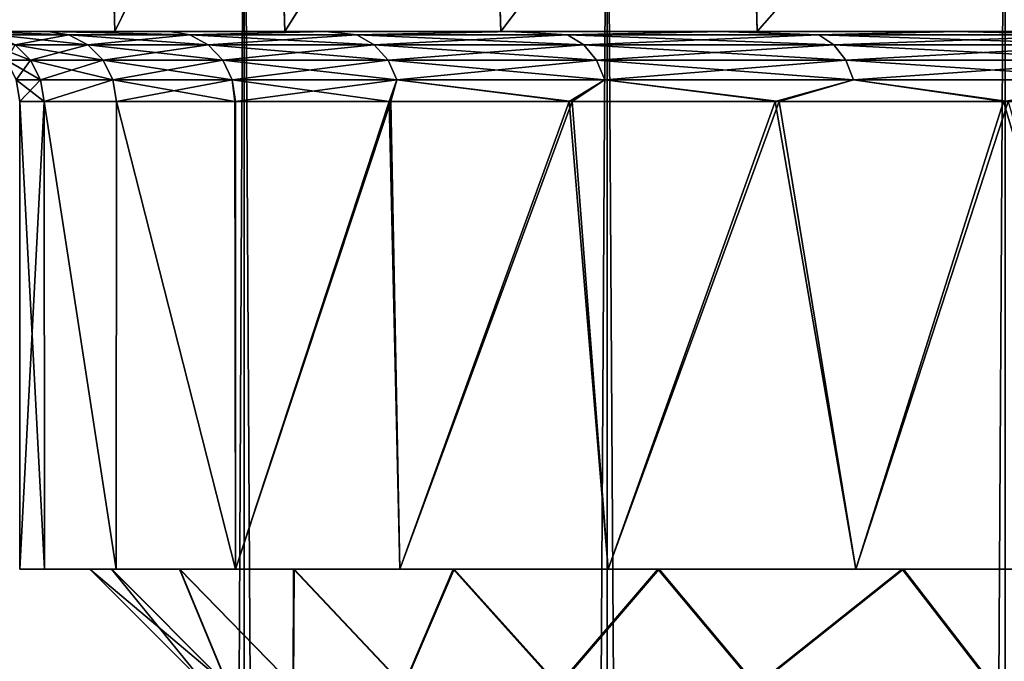
# Model space of a CAD drawing. Units: millimetres. Extents: x -25 to 25, y -4 to 308.
# Drawn here: x -15 to -11, y 276 to 278 of the extents above; entities that cross this region are included whole.
import ezdxf

# ---------------------------------------------------------------- set-up
doc = ezdxf.new("R2010")
doc.units = ezdxf.units.MM
doc.header["$LTSCALE"] = 33.374815
for name, color, linetype in [('11', 7, 'CONTINUOUS'), ('12', 7, 'CONTINUOUS'), ('13', 7, 'CONTINUOUS'), ('14', 7, 'CONTINUOUS'), ('18', 7, 'CONTINUOUS'), ('19', 7, 'CONTINUOUS'), ('22', 7, 'CONTINUOUS'), ('23', 7, 'CONTINUOUS'), ('26', 7, 'CONTINUOUS'), ('27', 7, 'CONTINUOUS'), ('3', 7, 'CONTINUOUS'), ('4', 7, 'CONTINUOUS')]:
    doc.layers.add(name, color=color, linetype=linetype)

msp = doc.modelspace()

# ---------------------------------------------------------------- linework, layer by layer
at = {"layer": '11', "color": 7, "linetype": 'CONTINUOUS', "true_color": 0xaaaaaa}
for points in [[(-15.3, 276), (-15.1945, 276, 1.7866), (-15, 276), (-15.3, 276)], [(-15.1945, 276, -1.7866), (-15.3, 276), (-14.9064, 276, -1.6921), (-15.1945, 276, -1.7866)], [(-14.9064, 276, -1.6921), (-15.3, 276), (-15, 276), (-14.9064, 276, -1.6921)], [(-15.1945, 276, 1.7866), (-14.8878, 276, 3.5275), (-14.6166, 276, 3.3643), (-15.1945, 276, 1.7866)], [(-15, 276), (-15.1945, 276, 1.7866), (-14.907, 276, 1.6888), (-15, 276)], [(-14.907, 276, 1.6888), (-15.1945, 276, 1.7866), (-14.6166, 276, 3.3643), (-14.907, 276, 1.6888)], [(-14.8878, 276, -3.5275), (-15.1945, 276, -1.7866), (-14.6152, 276, -3.3702), (-14.8878, 276, -3.5275)], [(-14.6152, 276, -3.3702), (-15.1945, 276, -1.7866), (-14.9064, 276, -1.6921), (-14.6152, 276, -3.3702)], [(-14.8878, 276, 3.5275), (-14.3762, 276, 5.2334), (-14.128, 276, 5.0372), (-14.8878, 276, 3.5275)], [(-14.6166, 276, 3.3643), (-14.8878, 276, 3.5275), (-14.128, 276, 5.0372), (-14.6166, 276, 3.3643)], [(-14.3762, 276, -5.2334), (-14.8878, 276, -3.5275), (-14.1251, 276, -5.0449), (-14.3762, 276, -5.2334)], [(-14.1251, 276, -5.0449), (-14.8878, 276, -3.5275), (-14.6152, 276, -3.3702), (-14.1251, 276, -5.0449)], [(-14.3762, 276, 5.2334), (-13.6733, 276, 6.8651), (-13.4452, 276, 6.6481), (-14.3762, 276, 5.2334)], [(-14.128, 276, 5.0372), (-14.3762, 276, 5.2334), (-13.4452, 276, 6.6481), (-14.128, 276, 5.0372)], [(-13.6733, 276, -6.8651), (-14.3762, 276, -5.2334), (-13.441, 276, -6.6565), (-13.6733, 276, -6.8651)], [(-13.441, 276, -6.6565), (-14.3762, 276, -5.2334), (-14.1251, 276, -5.0449), (-13.441, 276, -6.6565)], [(-13.6733, 276, 6.8651), (-12.7815, 276, 8.4081), (-12.5684, 276, 8.1861), (-13.6733, 276, 6.8651)], [(-13.4452, 276, 6.6481), (-13.6733, 276, 6.8651), (-12.5684, 276, 8.1861), (-13.4452, 276, 6.6481)], [(-12.7815, 276, -8.4081), (-13.6733, 276, -6.8651), (-12.5631, 276, -8.1942), (-12.7815, 276, -8.4081)], [(-12.5631, 276, -8.1942), (-13.6733, 276, -6.8651), (-13.441, 276, -6.6565), (-12.5631, 276, -8.1942)], [(-12.7815, 276, 8.4081), (-11.7218, 276, 9.8329), (-11.5234, 276, 9.6015), (-12.7815, 276, 8.4081)], [(-12.5684, 276, 8.1861), (-12.7815, 276, 8.4081), (-11.5234, 276, 9.6015), (-12.5684, 276, 8.1861)], [(-11.7218, 276, -9.8329), (-12.7815, 276, -8.4081), (-11.5175, 276, -9.6086), (-11.7218, 276, -9.8329)], [(-11.5175, 276, -9.6086), (-12.7815, 276, -8.4081), (-12.5631, 276, -8.1942), (-11.5175, 276, -9.6086)], [(-11.7218, 276, 9.8329), (-10.4977, 276, 11.1294), (-10.3169, 276, 10.8882), (-11.7218, 276, 9.8329)], [(-11.5234, 276, 9.6015), (-11.7218, 276, 9.8329), (-10.3169, 276, 10.8882), (-11.5234, 276, 9.6015)], [(-10.4977, 276, -11.1294), (-11.7218, 276, -9.8329), (-10.3109, 276, -10.8939), (-10.4977, 276, -11.1294)], [(-10.3109, 276, -10.8939), (-11.7218, 276, -9.8329), (-11.5175, 276, -9.6086), (-10.3109, 276, -10.8939)]]:
    msp.add_3dface(points, dxfattribs=at)
at = {"layer": '12', "color": 7, "linetype": 'CONTINUOUS', "true_color": 0xaaaaaa}
for points in [[(-15.3, 276), (-15.1945, 276, -1.7866), (-15.3, 278), (-15.3, 276)], [(-15.3, 278), (-15.1945, 276, -1.7866), (-15.195, 278, -1.7896), (-15.3, 278)], [(-15.1945, 276, -1.7866), (-14.8878, 276, -3.5275), (-15.195, 278, -1.7896), (-15.1945, 276, -1.7866)], [(-15.195, 278, -1.7896), (-14.8878, 276, -3.5275), (-14.8861, 278, -3.5349), (-15.195, 278, -1.7896)], [(-14.8878, 276, -3.5275), (-14.3762, 276, -5.2334), (-14.8861, 278, -3.5349), (-14.8878, 276, -3.5275)], [(-14.8861, 278, -3.5349), (-14.3762, 276, -5.2334), (-14.3797, 278, -5.2262), (-14.8861, 278, -3.5349)], [(-14.3797, 278, -5.2262), (-14.3762, 276, -5.2334), (-13.7192, 278, -6.773), (-14.3797, 278, -5.2262)], [(-14.3762, 276, -5.2334), (-13.6733, 276, -6.8651), (-13.7192, 278, -6.773), (-14.3762, 276, -5.2334)], [(-13.7192, 278, -6.773), (-13.6733, 276, -6.8651), (-12.9481, 278, -8.1508), (-13.7192, 278, -6.773)], [(-13.6733, 276, -6.8651), (-12.7815, 276, -8.4081), (-12.9481, 278, -8.1508), (-13.6733, 276, -6.8651)], [(-12.9481, 278, -8.1508), (-12.7815, 276, -8.4081), (-12.0669, 278, -9.4064), (-12.9481, 278, -8.1508)], [(-12.7815, 276, -8.4081), (-11.7218, 276, -9.8329), (-12.0669, 278, -9.4064), (-12.7815, 276, -8.4081)], [(-12.0669, 278, -9.4064), (-11.7218, 276, -9.8329), (-11.0893, 278, -10.5412), (-12.0669, 278, -9.4064)], [(-11.7218, 276, -9.8329), (-10.4977, 276, -11.1294), (-11.0893, 278, -10.5412), (-11.7218, 276, -9.8329)], [(-11.0893, 278, -10.5412), (-10.4977, 276, -11.1294), (-9.9937, 278, -11.5852), (-11.0893, 278, -10.5412)]]:
    msp.add_3dface(points, dxfattribs=at)
at = {"layer": '13', "color": 7, "linetype": 'CONTINUOUS', "true_color": 0xaaaaaa}
for points in [[(-15.7407, 278.3, 1.8509), (-15.423, 278.3, 3.6543), (-15.1784, 278.3, 3.6018), (-15.7407, 278.3, 1.8509)], [(-15.4896, 278.3, 1.83), (-15.7407, 278.3, 1.8509), (-15.1784, 278.3, 3.6018), (-15.4896, 278.3, 1.83)], [(-15.423, 278.3, -3.6543), (-15.7407, 278.3, -1.8509), (-15.179, 278.3, -3.5997), (-15.423, 278.3, -3.6543)], [(-15.179, 278.3, -3.5997), (-15.7407, 278.3, -1.8509), (-15.4891, 278.3, -1.8307), (-15.179, 278.3, -3.5997)], [(-15.423, 278.3, 3.6543), (-14.893, 278.3, 5.4215), (-14.6535, 278.3, 5.3344), (-15.423, 278.3, 3.6543)], [(-15.1784, 278.3, 3.6018), (-15.423, 278.3, 3.6543), (-14.6535, 278.3, 5.3344), (-15.1784, 278.3, 3.6018)], [(-14.893, 278.3, -5.4215), (-15.423, 278.3, -3.6543), (-14.6571, 278.3, -5.3251), (-14.893, 278.3, -5.4215)], [(-14.6571, 278.3, -5.3251), (-15.423, 278.3, -3.6543), (-15.179, 278.3, -3.5997), (-14.6571, 278.3, -5.3251)], [(-14.893, 278.3, 5.4215), (-14.1648, 278.3, 7.1119), (-13.9854, 278.3, 6.9195), (-14.893, 278.3, 5.4215)], [(-14.6535, 278.3, 5.3344), (-14.893, 278.3, 5.4215), (-13.9854, 278.3, 6.9195), (-14.6535, 278.3, 5.3344)], [(-14.1648, 278.3, -7.1119), (-14.893, 278.3, -5.4215), (-13.9933, 278.3, -6.9035), (-14.1648, 278.3, -7.1119)], [(-13.9933, 278.3, -6.9035), (-14.893, 278.3, -5.4215), (-14.6571, 278.3, -5.3251), (-13.9933, 278.3, -6.9035)], [(-14.1648, 278.3, 7.1119), (-13.241, 278.3, 8.7104), (-13.1887, 278.3, 8.3311), (-14.1648, 278.3, 7.1119)], [(-13.9854, 278.3, 6.9195), (-14.1648, 278.3, 7.1119), (-13.1887, 278.3, 8.3311), (-13.9854, 278.3, 6.9195)], [(-13.241, 278.3, -8.7104), (-14.1648, 278.3, -7.1119), (-13.2021, 278.3, -8.3099), (-13.241, 278.3, -8.7104)], [(-13.2021, 278.3, -8.3099), (-14.1648, 278.3, -7.1119), (-13.9933, 278.3, -6.9035), (-13.2021, 278.3, -8.3099)], [(-13.241, 278.3, 8.7104), (-12.1432, 278.3, 10.1863), (-12.2894, 278.3, 9.6132), (-13.241, 278.3, 8.7104)], [(-13.1887, 278.3, 8.3311), (-13.241, 278.3, 8.7104), (-12.2894, 278.3, 9.6132), (-13.1887, 278.3, 8.3311)], [(-12.1432, 278.3, -10.1863), (-13.241, 278.3, -8.7104), (-12.3072, 278.3, -9.5902), (-12.1432, 278.3, -10.1863)], [(-12.3072, 278.3, -9.5902), (-13.241, 278.3, -8.7104), (-13.2021, 278.3, -8.3099), (-12.3072, 278.3, -9.5902)], [(-11.3072, 278.3, -10.7484), (-12.1432, 278.3, -10.1863), (-12.3072, 278.3, -9.5902), (-11.3072, 278.3, -10.7484)], [(-12.2894, 278.3, 9.6132), (-12.1432, 278.3, 10.1863), (-11.2864, 278.3, 10.7701), (-12.2894, 278.3, 9.6132)], [(-12.1432, 278.3, 10.1863), (-10.8751, 278.3, 11.5295), (-11.2864, 278.3, 10.7701), (-12.1432, 278.3, 10.1863)], [(-10.8751, 278.3, -11.5295), (-12.1432, 278.3, -10.1863), (-11.3072, 278.3, -10.7484), (-10.8751, 278.3, -11.5295)], [(-10.1914, 278.3, -11.8122), (-10.8751, 278.3, -11.5295), (-11.3072, 278.3, -10.7484), (-10.1914, 278.3, -11.8122)], [(-11.2864, 278.3, 10.7701), (-10.8751, 278.3, 11.5295), (-10.1697, 278.3, 11.831), (-11.2864, 278.3, 10.7701)]]:
    msp.add_3dface(points, dxfattribs=at)
at = {"layer": '14', "color": 7, "linetype": 'CONTINUOUS', "true_color": 0xaaaaaa}
for points in [[(-15.4446, 279.7004, -3.5618), (-15.423, 278.3, -3.6543), (-14.9287, 279.7001, -5.325), (-15.4446, 279.7004, -3.5618)], [(-15.423, 278.3, -3.6543), (-14.893, 278.3, -5.4215), (-14.9287, 279.7001, -5.325), (-15.423, 278.3, -3.6543)], [(-14.9287, 279.7001, -5.325), (-14.893, 278.3, -5.4215), (-14.2057, 279.7, -7.0299), (-14.9287, 279.7001, -5.325)], [(-14.893, 278.3, -5.4215), (-14.1648, 278.3, -7.1119), (-14.2057, 279.7, -7.0299), (-14.893, 278.3, -5.4215)], [(-14.2057, 279.7, -7.0299), (-14.1648, 278.3, -7.1119), (-13.2822, 279.7, -8.649), (-14.2057, 279.7, -7.0299)], [(-14.1648, 278.3, -7.1119), (-13.241, 278.3, -8.7104), (-13.2822, 279.7, -8.649), (-14.1648, 278.3, -7.1119)], [(-13.2822, 279.7, -8.649), (-13.241, 278.3, -8.7104), (-12.1764, 279.7, -10.1469), (-13.2822, 279.7, -8.649)], [(-13.241, 278.3, -8.7104), (-12.1432, 278.3, -10.1863), (-12.1764, 279.7, -10.1469), (-13.241, 278.3, -8.7104)], [(-12.1764, 279.7, -10.1469), (-12.1432, 278.3, -10.1863), (-10.9045, 279.6999, -11.5028), (-12.1764, 279.7, -10.1469)], [(-12.1432, 278.3, -10.1863), (-10.8751, 278.3, -11.5295), (-10.9045, 279.6999, -11.5028), (-12.1432, 278.3, -10.1863)]]:
    msp.add_3dface(points, dxfattribs=at)
at = {"layer": '18', "color": 7, "linetype": 'CONTINUOUS', "true_color": 0xaaaaaa}
for points in [[(-15.1945, 276, 1.7866), (-15.3, 276), (-15.1951, 278, 1.7884), (-15.1945, 276, 1.7866)], [(-15.3, 276), (-15.3, 278), (-15.1951, 278, 1.7884), (-15.3, 276)], [(-14.8878, 276, 3.5275), (-15.1945, 276, 1.7866), (-15.1951, 278, 1.7884), (-14.8878, 276, 3.5275)], [(-14.8857, 278, 3.5364), (-14.8878, 276, 3.5275), (-15.1951, 278, 1.7884), (-14.8857, 278, 3.5364)], [(-14.3762, 276, 5.2334), (-14.8878, 276, 3.5275), (-14.8857, 278, 3.5364), (-14.3762, 276, 5.2334)], [(-14.3766, 278, 5.2349), (-14.3762, 276, 5.2334), (-14.8857, 278, 3.5364), (-14.3766, 278, 5.2349)], [(-13.7116, 278, 6.7883), (-14.3762, 276, 5.2334), (-14.3766, 278, 5.2349), (-13.7116, 278, 6.7883)], [(-13.6733, 276, 6.8651), (-14.3762, 276, 5.2334), (-13.7116, 278, 6.7883), (-13.6733, 276, 6.8651)], [(-12.9353, 278, 8.1712), (-13.6733, 276, 6.8651), (-13.7116, 278, 6.7883), (-12.9353, 278, 8.1712)], [(-12.7815, 276, 8.4081), (-13.6733, 276, 6.8651), (-12.9353, 278, 8.1712), (-12.7815, 276, 8.4081)], [(-12.0496, 278, 9.4285), (-12.7815, 276, 8.4081), (-12.9353, 278, 8.1712), (-12.0496, 278, 9.4285)], [(-11.7218, 276, 9.8329), (-12.7815, 276, 8.4081), (-12.0496, 278, 9.4285), (-11.7218, 276, 9.8329)], [(-11.0693, 278, 10.5622), (-11.7218, 276, 9.8329), (-12.0496, 278, 9.4285), (-11.0693, 278, 10.5622)], [(-10.4977, 276, 11.1294), (-11.7218, 276, 9.8329), (-11.0693, 278, 10.5622), (-10.4977, 276, 11.1294)]]:
    msp.add_3dface(points, dxfattribs=at)
at = {"layer": '19', "color": 7, "linetype": 'CONTINUOUS', "true_color": 0xaaaaaa}
for points in [[(-14.9314, 279.7001, 5.3174), (-15.423, 278.3, 3.6543), (-15.446, 279.7003, 3.556), (-14.9314, 279.7001, 5.3174)], [(-14.893, 278.3, 5.4215), (-15.423, 278.3, 3.6543), (-14.9314, 279.7001, 5.3174), (-14.893, 278.3, 5.4215)], [(-14.2099, 279.7, 7.0214), (-14.893, 278.3, 5.4215), (-14.9314, 279.7001, 5.3174), (-14.2099, 279.7, 7.0214)], [(-14.1648, 278.3, 7.1119), (-14.893, 278.3, 5.4215), (-14.2099, 279.7, 7.0214), (-14.1648, 278.3, 7.1119)], [(-13.2876, 279.7, 8.6407), (-14.1648, 278.3, 7.1119), (-14.2099, 279.7, 7.0214), (-13.2876, 279.7, 8.6407)], [(-13.241, 278.3, 8.7104), (-14.1648, 278.3, 7.1119), (-13.2876, 279.7, 8.6407), (-13.241, 278.3, 8.7104)], [(-12.1826, 279.7, 10.1394), (-13.241, 278.3, 8.7104), (-13.2876, 279.7, 8.6407), (-12.1826, 279.7, 10.1394)], [(-12.1432, 278.3, 10.1863), (-13.241, 278.3, 8.7104), (-12.1826, 279.7, 10.1394), (-12.1432, 278.3, 10.1863)], [(-10.9111, 279.7, 11.4966), (-12.1432, 278.3, 10.1863), (-12.1826, 279.7, 10.1394), (-10.9111, 279.7, 11.4966)], [(-10.8751, 278.3, 11.5295), (-12.1432, 278.3, 10.1863), (-10.9111, 279.7, 11.4966), (-10.8751, 278.3, 11.5295)]]:
    msp.add_3dface(points, dxfattribs=at)
at = {"layer": '22', "color": 7, "linetype": 'CONTINUOUS', "true_color": 0xaaaaaa}
for points in [[(-15.179, 278.3, -3.5997), (-15.4891, 278.3, -1.8307), (-15.0893, 278.2853, -3.5762), (-15.179, 278.3, -3.5997)], [(-15.0893, 278.2853, -3.5762), (-15.4891, 278.3, -1.8307), (-15.4025, 278.2853, -1.8003), (-15.0893, 278.2853, -3.5762)], [(-15.0893, 278.2853, -3.5762), (-15.4025, 278.2853, -1.8003), (-15.0079, 278.2427, -3.5569), (-15.0893, 278.2853, -3.5762)], [(-15.0079, 278.2427, -3.5569), (-15.4025, 278.2853, -1.8003), (-15.3193, 278.2427, -1.7906), (-15.0079, 278.2427, -3.5569)], [(-14.6571, 278.3, -5.3251), (-15.179, 278.3, -3.5997), (-14.5721, 278.2853, -5.3038), (-14.6571, 278.3, -5.3251)], [(-14.5721, 278.2853, -5.3038), (-15.179, 278.3, -3.5997), (-15.0893, 278.2853, -3.5762), (-14.5721, 278.2853, -5.3038)], [(-14.5721, 278.2853, -5.3038), (-15.0893, 278.2853, -3.5762), (-14.4934, 278.2427, -5.2752), (-14.5721, 278.2853, -5.3038)], [(-14.4934, 278.2427, -5.2752), (-15.0893, 278.2853, -3.5762), (-15.0079, 278.2427, -3.5569), (-14.4934, 278.2427, -5.2752)], [(-13.9933, 278.3, -6.9035), (-14.6571, 278.3, -5.3251), (-14.5721, 278.2853, -5.3038), (-13.9933, 278.3, -6.9035)], [(-13.8578, 278.2853, -6.9597), (-13.9933, 278.3, -6.9035), (-14.5721, 278.2853, -5.3038), (-13.8578, 278.2853, -6.9597)], [(-13.8578, 278.2853, -6.9597), (-14.5721, 278.2853, -5.3038), (-13.783, 278.2427, -6.9221), (-13.8578, 278.2853, -6.9597)], [(-13.783, 278.2427, -6.9221), (-14.5721, 278.2853, -5.3038), (-14.4934, 278.2427, -5.2752), (-13.783, 278.2427, -6.9221)], [(-13.2021, 278.3, -8.3099), (-13.9933, 278.3, -6.9035), (-13.8578, 278.2853, -6.9597), (-13.2021, 278.3, -8.3099)], [(-12.9562, 278.2853, -8.5214), (-13.2021, 278.3, -8.3099), (-13.8578, 278.2853, -6.9597), (-12.9562, 278.2853, -8.5214)], [(-12.9562, 278.2853, -8.5214), (-13.8578, 278.2853, -6.9597), (-12.8862, 278.2427, -8.4754), (-12.9562, 278.2853, -8.5214)], [(-12.8862, 278.2427, -8.4754), (-13.8578, 278.2853, -6.9597), (-13.783, 278.2427, -6.9221), (-12.8862, 278.2427, -8.4754)], [(-12.3072, 278.3, -9.5902), (-13.2021, 278.3, -8.3099), (-12.9562, 278.2853, -8.5214), (-12.3072, 278.3, -9.5902)], [(-11.8793, 278.2853, -9.9679), (-12.3072, 278.3, -9.5902), (-12.9562, 278.2853, -8.5214), (-11.8793, 278.2853, -9.9679)], [(-11.8793, 278.2853, -9.9679), (-12.9562, 278.2853, -8.5214), (-11.8152, 278.2427, -9.9141), (-11.8793, 278.2853, -9.9679)], [(-11.8152, 278.2427, -9.9141), (-12.9562, 278.2853, -8.5214), (-12.8862, 278.2427, -8.4754), (-11.8152, 278.2427, -9.9141)], [(-11.3072, 278.3, -10.7484), (-12.3072, 278.3, -9.5902), (-11.8793, 278.2853, -9.9679), (-11.3072, 278.3, -10.7484)], [(-10.6418, 278.2853, -11.2796), (-11.3072, 278.3, -10.7484), (-11.8793, 278.2853, -9.9679), (-10.6418, 278.2853, -11.2796)], [(-10.6418, 278.2853, -11.2796), (-11.8793, 278.2853, -9.9679), (-10.5843, 278.2427, -11.2187), (-10.6418, 278.2853, -11.2796)], [(-10.5843, 278.2427, -11.2187), (-11.8793, 278.2853, -9.9679), (-11.8152, 278.2427, -9.9141), (-10.5843, 278.2427, -11.2187)], [(-10.1914, 278.3, -11.8122), (-11.3072, 278.3, -10.7484), (-10.6418, 278.2853, -11.2796), (-10.1914, 278.3, -11.8122)], [(-15.4236, 278.2427, 0), (-15.3572, 278.1762, 0), (-15.2533, 278.1762, -1.7829), (-15.4236, 278.2427, 0)], [(-15.3193, 278.2427, -1.7906), (-15.4236, 278.2427, 0), (-15.2533, 278.1762, -1.7829), (-15.3193, 278.2427, -1.7906)], [(-15.0079, 278.2427, -3.5569), (-15.3193, 278.2427, -1.7906), (-14.9432, 278.1762, -3.5416), (-15.0079, 278.2427, -3.5569)], [(-14.9432, 278.1762, -3.5416), (-15.3193, 278.2427, -1.7906), (-15.2533, 278.1762, -1.7829), (-14.9432, 278.1762, -3.5416)], [(-14.4934, 278.2427, -5.2752), (-15.0079, 278.2427, -3.5569), (-14.431, 278.1762, -5.2525), (-14.4934, 278.2427, -5.2752)], [(-14.431, 278.1762, -5.2525), (-15.0079, 278.2427, -3.5569), (-14.9432, 278.1762, -3.5416), (-14.431, 278.1762, -5.2525)], [(-13.783, 278.2427, -6.9221), (-14.4934, 278.2427, -5.2752), (-13.7237, 278.1762, -6.8923), (-13.783, 278.2427, -6.9221)], [(-13.7237, 278.1762, -6.8923), (-14.4934, 278.2427, -5.2752), (-14.431, 278.1762, -5.2525), (-13.7237, 278.1762, -6.8923)], [(-12.8862, 278.2427, -8.4754), (-13.783, 278.2427, -6.9221), (-12.8307, 278.1762, -8.4389), (-12.8862, 278.2427, -8.4754)], [(-12.8307, 278.1762, -8.4389), (-13.783, 278.2427, -6.9221), (-13.7237, 278.1762, -6.8923), (-12.8307, 278.1762, -8.4389)], [(-11.8152, 278.2427, -9.9141), (-12.8862, 278.2427, -8.4754), (-11.7643, 278.1762, -9.8714), (-11.8152, 278.2427, -9.9141)], [(-11.7643, 278.1762, -9.8714), (-12.8862, 278.2427, -8.4754), (-12.8307, 278.1762, -8.4389), (-11.7643, 278.1762, -9.8714)], [(-10.5843, 278.2427, -11.2187), (-11.8152, 278.2427, -9.9141), (-10.5387, 278.1762, -11.1704), (-10.5843, 278.2427, -11.2187)], [(-10.5387, 278.1762, -11.1704), (-11.8152, 278.2427, -9.9141), (-11.7643, 278.1762, -9.8714), (-10.5387, 278.1762, -11.1704)], [(-15.3572, 278.1762, 0), (-15.3146, 278.0924, 0), (-15.211, 278.0924, -1.7779), (-15.3572, 278.1762, 0)], [(-15.2533, 278.1762, -1.7829), (-15.3572, 278.1762, 0), (-15.211, 278.0924, -1.7779), (-15.2533, 278.1762, -1.7829)], [(-14.9432, 278.1762, -3.5416), (-15.2533, 278.1762, -1.7829), (-14.9018, 278.0924, -3.5318), (-14.9432, 278.1762, -3.5416)], [(-14.9018, 278.0924, -3.5318), (-15.2533, 278.1762, -1.7829), (-15.211, 278.0924, -1.7779), (-14.9018, 278.0924, -3.5318)], [(-14.431, 278.1762, -5.2525), (-14.9432, 278.1762, -3.5416), (-14.391, 278.0924, -5.2379), (-14.431, 278.1762, -5.2525)], [(-14.391, 278.0924, -5.2379), (-14.9432, 278.1762, -3.5416), (-14.9018, 278.0924, -3.5318), (-14.391, 278.0924, -5.2379)], [(-13.7237, 278.1762, -6.8923), (-14.431, 278.1762, -5.2525), (-13.6856, 278.0924, -6.8732), (-13.7237, 278.1762, -6.8923)], [(-13.6856, 278.0924, -6.8732), (-14.431, 278.1762, -5.2525), (-14.391, 278.0924, -5.2379), (-13.6856, 278.0924, -6.8732)], [(-12.8307, 278.1762, -8.4389), (-13.7237, 278.1762, -6.8923), (-12.7952, 278.0924, -8.4155), (-12.8307, 278.1762, -8.4389)], [(-12.7952, 278.0924, -8.4155), (-13.7237, 278.1762, -6.8923), (-13.6856, 278.0924, -6.8732), (-12.7952, 278.0924, -8.4155)], [(-11.7643, 278.1762, -9.8714), (-12.8307, 278.1762, -8.4389), (-11.7317, 278.0924, -9.844), (-11.7643, 278.1762, -9.8714)], [(-11.7317, 278.0924, -9.844), (-12.8307, 278.1762, -8.4389), (-12.7952, 278.0924, -8.4155), (-11.7317, 278.0924, -9.844)], [(-10.5387, 278.1762, -11.1704), (-11.7643, 278.1762, -9.8714), (-10.5095, 278.0924, -11.1394), (-10.5387, 278.1762, -11.1704)], [(-10.5095, 278.0924, -11.1394), (-11.7643, 278.1762, -9.8714), (-11.7317, 278.0924, -9.844), (-10.5095, 278.0924, -11.1394)], [(-15.3, 278), (-15.195, 278, -1.7896), (-15.3146, 278.0924, 0), (-15.3, 278)], [(-15.3146, 278.0924, 0), (-15.195, 278, -1.7896), (-15.211, 278.0924, -1.7779), (-15.3146, 278.0924, 0)], [(-15.195, 278, -1.7896), (-14.9018, 278.0924, -3.5318), (-15.211, 278.0924, -1.7779), (-15.195, 278, -1.7896)], [(-15.195, 278, -1.7896), (-14.8861, 278, -3.5349), (-14.9018, 278.0924, -3.5318), (-15.195, 278, -1.7896)], [(-14.8861, 278, -3.5349), (-14.3797, 278, -5.2262), (-14.9018, 278.0924, -3.5318), (-14.8861, 278, -3.5349)], [(-14.3797, 278, -5.2262), (-14.391, 278.0924, -5.2379), (-14.9018, 278.0924, -3.5318), (-14.3797, 278, -5.2262)], [(-14.3797, 278, -5.2262), (-13.7192, 278, -6.773), (-14.391, 278.0924, -5.2379), (-14.3797, 278, -5.2262)], [(-13.7192, 278, -6.773), (-13.6856, 278.0924, -6.8732), (-14.391, 278.0924, -5.2379), (-13.7192, 278, -6.773)], [(-13.7192, 278, -6.773), (-12.9481, 278, -8.1508), (-13.6856, 278.0924, -6.8732), (-13.7192, 278, -6.773)], [(-12.9481, 278, -8.1508), (-12.7952, 278.0924, -8.4155), (-13.6856, 278.0924, -6.8732), (-12.9481, 278, -8.1508)], [(-12.9481, 278, -8.1508), (-12.0669, 278, -9.4064), (-12.7952, 278.0924, -8.4155), (-12.9481, 278, -8.1508)], [(-12.0669, 278, -9.4064), (-11.7317, 278.0924, -9.844), (-12.7952, 278.0924, -8.4155), (-12.0669, 278, -9.4064)], [(-12.0669, 278, -9.4064), (-11.0893, 278, -10.5412), (-11.7317, 278.0924, -9.844), (-12.0669, 278, -9.4064)], [(-11.0893, 278, -10.5412), (-10.5095, 278.0924, -11.1394), (-11.7317, 278.0924, -9.844), (-11.0893, 278, -10.5412)], [(-11.0893, 278, -10.5412), (-9.9937, 278, -11.5852), (-10.5095, 278.0924, -11.1394), (-11.0893, 278, -10.5412)]]:
    msp.add_3dface(points, dxfattribs=at)
at = {"layer": '23', "color": 7, "linetype": 'CONTINUOUS', "true_color": 0xaaaaaa}
for points in [[(-15.4896, 278.3, 1.83), (-15.1784, 278.3, 3.6018), (-15.0893, 278.2853, 3.5762), (-15.4896, 278.3, 1.83)], [(-15.4025, 278.2853, 1.8003), (-15.4896, 278.3, 1.83), (-15.0893, 278.2853, 3.5762), (-15.4025, 278.2853, 1.8003)], [(-15.4025, 278.2853, 1.8003), (-15.0893, 278.2853, 3.5762), (-15.3193, 278.2427, 1.7906), (-15.4025, 278.2853, 1.8003)], [(-15.3193, 278.2427, 1.7906), (-15.0893, 278.2853, 3.5762), (-15.0079, 278.2427, 3.5569), (-15.3193, 278.2427, 1.7906)], [(-15.1784, 278.3, 3.6018), (-14.6535, 278.3, 5.3344), (-14.5721, 278.2853, 5.3038), (-15.1784, 278.3, 3.6018)], [(-15.0893, 278.2853, 3.5762), (-15.1784, 278.3, 3.6018), (-14.5721, 278.2853, 5.3038), (-15.0893, 278.2853, 3.5762)], [(-15.0893, 278.2853, 3.5762), (-14.5721, 278.2853, 5.3038), (-15.0079, 278.2427, 3.5569), (-15.0893, 278.2853, 3.5762)], [(-15.0079, 278.2427, 3.5569), (-14.5721, 278.2853, 5.3038), (-14.4934, 278.2427, 5.2752), (-15.0079, 278.2427, 3.5569)], [(-14.6535, 278.3, 5.3344), (-13.9854, 278.3, 6.9195), (-14.5721, 278.2853, 5.3038), (-14.6535, 278.3, 5.3344)], [(-14.5721, 278.2853, 5.3038), (-13.9854, 278.3, 6.9195), (-13.8578, 278.2853, 6.9597), (-14.5721, 278.2853, 5.3038)], [(-14.5721, 278.2853, 5.3038), (-13.8578, 278.2853, 6.9597), (-14.4934, 278.2427, 5.2752), (-14.5721, 278.2853, 5.3038)], [(-14.4934, 278.2427, 5.2752), (-13.8578, 278.2853, 6.9597), (-13.783, 278.2427, 6.9221), (-14.4934, 278.2427, 5.2752)], [(-13.9854, 278.3, 6.9195), (-13.1887, 278.3, 8.3311), (-13.8578, 278.2853, 6.9597), (-13.9854, 278.3, 6.9195)], [(-13.8578, 278.2853, 6.9597), (-13.1887, 278.3, 8.3311), (-12.9562, 278.2853, 8.5214), (-13.8578, 278.2853, 6.9597)], [(-13.8578, 278.2853, 6.9597), (-12.9562, 278.2853, 8.5214), (-13.783, 278.2427, 6.9221), (-13.8578, 278.2853, 6.9597)], [(-13.783, 278.2427, 6.9221), (-12.9562, 278.2853, 8.5214), (-12.8862, 278.2427, 8.4754), (-13.783, 278.2427, 6.9221)], [(-13.1887, 278.3, 8.3311), (-12.2894, 278.3, 9.6132), (-12.9562, 278.2853, 8.5214), (-13.1887, 278.3, 8.3311)], [(-12.9562, 278.2853, 8.5214), (-12.2894, 278.3, 9.6132), (-11.8793, 278.2853, 9.9679), (-12.9562, 278.2853, 8.5214)], [(-12.9562, 278.2853, 8.5214), (-11.8793, 278.2853, 9.9679), (-12.8862, 278.2427, 8.4754), (-12.9562, 278.2853, 8.5214)], [(-12.8862, 278.2427, 8.4754), (-11.8793, 278.2853, 9.9679), (-11.8152, 278.2427, 9.9141), (-12.8862, 278.2427, 8.4754)], [(-12.2894, 278.3, 9.6132), (-11.2864, 278.3, 10.7701), (-11.8793, 278.2853, 9.9679), (-12.2894, 278.3, 9.6132)], [(-11.8793, 278.2853, 9.9679), (-11.2864, 278.3, 10.7701), (-10.6418, 278.2853, 11.2796), (-11.8793, 278.2853, 9.9679)], [(-11.8793, 278.2853, 9.9679), (-10.6418, 278.2853, 11.2796), (-11.8152, 278.2427, 9.9141), (-11.8793, 278.2853, 9.9679)], [(-11.8152, 278.2427, 9.9141), (-10.6418, 278.2853, 11.2796), (-10.5843, 278.2427, 11.2187), (-11.8152, 278.2427, 9.9141)], [(-11.2864, 278.3, 10.7701), (-10.1697, 278.3, 11.831), (-10.6418, 278.2853, 11.2796), (-11.2864, 278.3, 10.7701)], [(-15.3572, 278.1762, 0), (-15.3193, 278.2427, 1.7906), (-15.2533, 278.1762, 1.7829), (-15.3572, 278.1762, 0)], [(-15.3193, 278.2427, 1.7906), (-15.0079, 278.2427, 3.5569), (-15.2533, 278.1762, 1.7829), (-15.3193, 278.2427, 1.7906)], [(-15.2533, 278.1762, 1.7829), (-15.0079, 278.2427, 3.5569), (-14.9432, 278.1762, 3.5416), (-15.2533, 278.1762, 1.7829)], [(-15.0079, 278.2427, 3.5569), (-14.4934, 278.2427, 5.2752), (-14.9432, 278.1762, 3.5416), (-15.0079, 278.2427, 3.5569)], [(-14.9432, 278.1762, 3.5416), (-14.4934, 278.2427, 5.2752), (-14.431, 278.1762, 5.2525), (-14.9432, 278.1762, 3.5416)], [(-14.4934, 278.2427, 5.2752), (-13.783, 278.2427, 6.9221), (-14.431, 278.1762, 5.2525), (-14.4934, 278.2427, 5.2752)], [(-14.431, 278.1762, 5.2525), (-13.783, 278.2427, 6.9221), (-13.7237, 278.1762, 6.8923), (-14.431, 278.1762, 5.2525)], [(-13.783, 278.2427, 6.9221), (-12.8862, 278.2427, 8.4754), (-13.7237, 278.1762, 6.8923), (-13.783, 278.2427, 6.9221)], [(-13.7237, 278.1762, 6.8923), (-12.8862, 278.2427, 8.4754), (-12.8307, 278.1762, 8.4389), (-13.7237, 278.1762, 6.8923)], [(-12.8862, 278.2427, 8.4754), (-11.8152, 278.2427, 9.9141), (-12.8307, 278.1762, 8.4389), (-12.8862, 278.2427, 8.4754)], [(-12.8307, 278.1762, 8.4389), (-11.8152, 278.2427, 9.9141), (-11.7643, 278.1762, 9.8714), (-12.8307, 278.1762, 8.4389)], [(-11.8152, 278.2427, 9.9141), (-10.5843, 278.2427, 11.2187), (-11.7643, 278.1762, 9.8714), (-11.8152, 278.2427, 9.9141)], [(-11.7643, 278.1762, 9.8714), (-10.5843, 278.2427, 11.2187), (-10.5387, 278.1762, 11.1704), (-11.7643, 278.1762, 9.8714)], [(-15.3572, 278.1762, 0), (-15.2533, 278.1762, 1.7829), (-15.3146, 278.0924, 0), (-15.3572, 278.1762, 0)], [(-15.3146, 278.0924, 0), (-15.2533, 278.1762, 1.7829), (-15.211, 278.0924, 1.7779), (-15.3146, 278.0924, 0)], [(-15.2533, 278.1762, 1.7829), (-14.9432, 278.1762, 3.5416), (-15.211, 278.0924, 1.7779), (-15.2533, 278.1762, 1.7829)], [(-15.211, 278.0924, 1.7779), (-14.9432, 278.1762, 3.5416), (-14.9018, 278.0924, 3.5318), (-15.211, 278.0924, 1.7779)], [(-14.9432, 278.1762, 3.5416), (-14.431, 278.1762, 5.2525), (-14.9018, 278.0924, 3.5318), (-14.9432, 278.1762, 3.5416)], [(-14.9018, 278.0924, 3.5318), (-14.431, 278.1762, 5.2525), (-14.391, 278.0924, 5.2379), (-14.9018, 278.0924, 3.5318)], [(-14.431, 278.1762, 5.2525), (-13.7237, 278.1762, 6.8923), (-14.391, 278.0924, 5.2379), (-14.431, 278.1762, 5.2525)], [(-14.391, 278.0924, 5.2379), (-13.7237, 278.1762, 6.8923), (-13.6856, 278.0924, 6.8732), (-14.391, 278.0924, 5.2379)], [(-13.7237, 278.1762, 6.8923), (-12.8307, 278.1762, 8.4389), (-13.6856, 278.0924, 6.8732), (-13.7237, 278.1762, 6.8923)], [(-13.6856, 278.0924, 6.8732), (-12.8307, 278.1762, 8.4389), (-12.7952, 278.0924, 8.4155), (-13.6856, 278.0924, 6.8732)], [(-12.8307, 278.1762, 8.4389), (-11.7643, 278.1762, 9.8714), (-12.7952, 278.0924, 8.4155), (-12.8307, 278.1762, 8.4389)], [(-12.7952, 278.0924, 8.4155), (-11.7643, 278.1762, 9.8714), (-11.7317, 278.0924, 9.844), (-12.7952, 278.0924, 8.4155)], [(-11.7643, 278.1762, 9.8714), (-10.5387, 278.1762, 11.1704), (-11.7317, 278.0924, 9.844), (-11.7643, 278.1762, 9.8714)], [(-11.7317, 278.0924, 9.844), (-10.5387, 278.1762, 11.1704), (-10.5095, 278.0924, 11.1394), (-11.7317, 278.0924, 9.844)], [(-15.3, 278), (-15.3146, 278.0924, 0), (-15.211, 278.0924, 1.7779), (-15.3, 278)], [(-15.1951, 278, 1.7884), (-15.3, 278), (-15.211, 278.0924, 1.7779), (-15.1951, 278, 1.7884)], [(-15.1951, 278, 1.7884), (-15.211, 278.0924, 1.7779), (-14.9018, 278.0924, 3.5318), (-15.1951, 278, 1.7884)], [(-14.8857, 278, 3.5364), (-15.1951, 278, 1.7884), (-14.9018, 278.0924, 3.5318), (-14.8857, 278, 3.5364)], [(-14.8857, 278, 3.5364), (-14.9018, 278.0924, 3.5318), (-14.391, 278.0924, 5.2379), (-14.8857, 278, 3.5364)], [(-14.3766, 278, 5.2349), (-14.8857, 278, 3.5364), (-14.391, 278.0924, 5.2379), (-14.3766, 278, 5.2349)], [(-14.3766, 278, 5.2349), (-14.391, 278.0924, 5.2379), (-13.6856, 278.0924, 6.8732), (-14.3766, 278, 5.2349)], [(-13.7116, 278, 6.7883), (-14.3766, 278, 5.2349), (-13.6856, 278.0924, 6.8732), (-13.7116, 278, 6.7883)], [(-12.9353, 278, 8.1712), (-13.7116, 278, 6.7883), (-13.6856, 278.0924, 6.8732), (-12.9353, 278, 8.1712)], [(-12.9353, 278, 8.1712), (-13.6856, 278.0924, 6.8732), (-12.7952, 278.0924, 8.4155), (-12.9353, 278, 8.1712)], [(-12.0496, 278, 9.4285), (-12.9353, 278, 8.1712), (-12.7952, 278.0924, 8.4155), (-12.0496, 278, 9.4285)], [(-12.0496, 278, 9.4285), (-12.7952, 278.0924, 8.4155), (-11.7317, 278.0924, 9.844), (-12.0496, 278, 9.4285)], [(-11.0693, 278, 10.5622), (-12.0496, 278, 9.4285), (-11.7317, 278.0924, 9.844), (-11.0693, 278, 10.5622)], [(-11.0693, 278, 10.5622), (-11.7317, 278.0924, 9.844), (-10.5095, 278.0924, 11.1394), (-11.0693, 278, 10.5622)]]:
    msp.add_3dface(points, dxfattribs=at)
at = {"layer": '26', "color": 7, "linetype": 'CONTINUOUS', "true_color": 0xaaaaaa}
for points in [[(-14.5, 275.5), (-14.4082, 275.5003, -1.6292), (-15, 276), (-14.5, 275.5)], [(-14.4082, 275.5003, -1.6292), (-14.9064, 276, -1.6921), (-15, 276), (-14.4082, 275.5003, -1.6292)], [(-14.4082, 275.5003, -1.6292), (-14.6152, 276, -3.3702), (-14.9064, 276, -1.6921), (-14.4082, 275.5003, -1.6292)], [(-14.4082, 275.5003, -1.6292), (-14.1284, 275.5004, -3.2618), (-14.6152, 276, -3.3702), (-14.4082, 275.5003, -1.6292)], [(-14.1284, 275.5004, -3.2618), (-14.1251, 276, -5.0449), (-14.6152, 276, -3.3702), (-14.1284, 275.5004, -3.2618)], [(-14.1284, 275.5004, -3.2618), (-13.6551, 275.5001, -4.8773), (-14.1251, 276, -5.0449), (-14.1284, 275.5004, -3.2618)], [(-13.6551, 275.5001, -4.8773), (-13.441, 276, -6.6565), (-14.1251, 276, -5.0449), (-13.6551, 275.5001, -4.8773)], [(-13.6551, 275.5001, -4.8773), (-12.9919, 275.5, -6.439), (-13.441, 276, -6.6565), (-13.6551, 275.5001, -4.8773)], [(-12.9919, 275.5, -6.439), (-12.5631, 276, -8.1942), (-13.441, 276, -6.6565), (-12.9919, 275.5, -6.439)], [(-12.9919, 275.5, -6.439), (-12.145, 275.5, -7.9214), (-12.5631, 276, -8.1942), (-12.9919, 275.5, -6.439)], [(-12.145, 275.5, -7.9214), (-11.5175, 276, -9.6086), (-12.5631, 276, -8.1942), (-12.145, 275.5, -7.9214)], [(-12.145, 275.5, -7.9214), (-11.1317, 275.5, -9.2917), (-11.5175, 276, -9.6086), (-12.145, 275.5, -7.9214)], [(-11.1317, 275.5, -9.2917), (-10.3109, 276, -10.8939), (-11.5175, 276, -9.6086), (-11.1317, 275.5, -9.2917)], [(-11.1317, 275.5, -9.2917), (-9.9672, 275.4999, -10.5312), (-10.3109, 276, -10.8939), (-11.1317, 275.5, -9.2917)]]:
    msp.add_3dface(points, dxfattribs=at)
at = {"layer": '27', "color": 7, "linetype": 'CONTINUOUS', "true_color": 0xaaaaaa}
for points in [[(-14.5, 275.5), (-15, 276), (-14.907, 276, 1.6888), (-14.5, 275.5)], [(-14.5, 275.5), (-14.907, 276, 1.6888), (-14.4086, 275.5003, 1.6259), (-14.5, 275.5)], [(-14.907, 276, 1.6888), (-14.6166, 276, 3.3643), (-14.4086, 275.5003, 1.6259), (-14.907, 276, 1.6888)], [(-14.6166, 276, 3.3643), (-14.128, 276, 5.0372), (-14.1297, 275.5003, 3.2558), (-14.6166, 276, 3.3643)], [(-14.6166, 276, 3.3643), (-14.1297, 275.5003, 3.2558), (-14.4086, 275.5003, 1.6259), (-14.6166, 276, 3.3643)], [(-14.128, 276, 5.0372), (-13.6579, 275.5001, 4.8695), (-14.1297, 275.5003, 3.2558), (-14.128, 276, 5.0372)], [(-14.128, 276, 5.0372), (-13.4452, 276, 6.6481), (-13.6579, 275.5001, 4.8695), (-14.128, 276, 5.0372)], [(-13.4452, 276, 6.6481), (-12.9962, 275.5, 6.4303), (-13.6579, 275.5001, 4.8695), (-13.4452, 276, 6.6481)], [(-13.4452, 276, 6.6481), (-12.5684, 276, 8.1861), (-12.9962, 275.5, 6.4303), (-13.4452, 276, 6.6481)], [(-12.5684, 276, 8.1861), (-12.1505, 275.5, 7.913), (-12.9962, 275.5, 6.4303), (-12.5684, 276, 8.1861)], [(-12.5684, 276, 8.1861), (-11.5234, 276, 9.6015), (-12.1505, 275.5, 7.913), (-12.5684, 276, 8.1861)], [(-11.5234, 276, 9.6015), (-11.1379, 275.5, 9.2843), (-12.1505, 275.5, 7.913), (-11.5234, 276, 9.6015)], [(-11.5234, 276, 9.6015), (-10.3169, 276, 10.8882), (-11.1379, 275.5, 9.2843), (-11.5234, 276, 9.6015)], [(-10.3169, 276, 10.8882), (-9.9737, 275.5, 10.525), (-11.1379, 275.5, 9.2843), (-10.3169, 276, 10.8882)]]:
    msp.add_3dface(points, dxfattribs=at)
at = {"layer": '3', "color": 7, "linetype": 'CONTINUOUS', "true_color": 0xaaaaaa}
for points in [[(-14.3388, 0, -13.5814), (-15.7225, 0, -11.9523), (-14.3388, 280, -13.5814), (-14.3388, 0, -13.5814)], [(-15.7225, 0, -11.9523), (-15.7225, 280, -11.9523), (-14.3388, 280, -13.5814), (-15.7225, 0, -11.9523)], [(-12.7863, 0, -15.0523), (-14.3388, 0, -13.5814), (-12.7863, 280, -15.0523), (-12.7863, 0, -15.0523)], [(-14.3388, 0, -13.5814), (-14.3388, 280, -13.5814), (-12.7863, 280, -15.0523), (-14.3388, 0, -13.5814)], [(-11.0827, 0, -16.3473), (-12.7863, 0, -15.0523), (-11.0827, 280, -16.3473), (-11.0827, 0, -16.3473)], [(-12.7863, 0, -15.0523), (-12.7863, 280, -15.0523), (-11.0827, 280, -16.3473), (-12.7863, 0, -15.0523)]]:
    msp.add_3dface(points, dxfattribs=at)
at = {"layer": '4', "color": 7, "linetype": 'CONTINUOUS', "true_color": 0xaaaaaa}
for points in [[(-15.7225, 0, 11.9523), (-14.3388, 0, 13.5814), (-15.7225, 280, 11.9523), (-15.7225, 0, 11.9523)], [(-14.3388, 0, 13.5814), (-14.3388, 280, 13.5814), (-15.7225, 280, 11.9523), (-14.3388, 0, 13.5814)], [(-14.3388, 0, 13.5814), (-12.7863, 0, 15.0523), (-14.3388, 280, 13.5814), (-14.3388, 0, 13.5814)], [(-12.7863, 0, 15.0523), (-12.7863, 280, 15.0523), (-14.3388, 280, 13.5814), (-12.7863, 0, 15.0523)], [(-12.7863, 0, 15.0523), (-11.0827, 0, 16.3473), (-12.7863, 280, 15.0523), (-12.7863, 0, 15.0523)], [(-11.0827, 0, 16.3473), (-11.0827, 280, 16.3473), (-12.7863, 280, 15.0523), (-11.0827, 0, 16.3473)]]:
    msp.add_3dface(points, dxfattribs=at)

doc.saveas('drawing.dxf')
